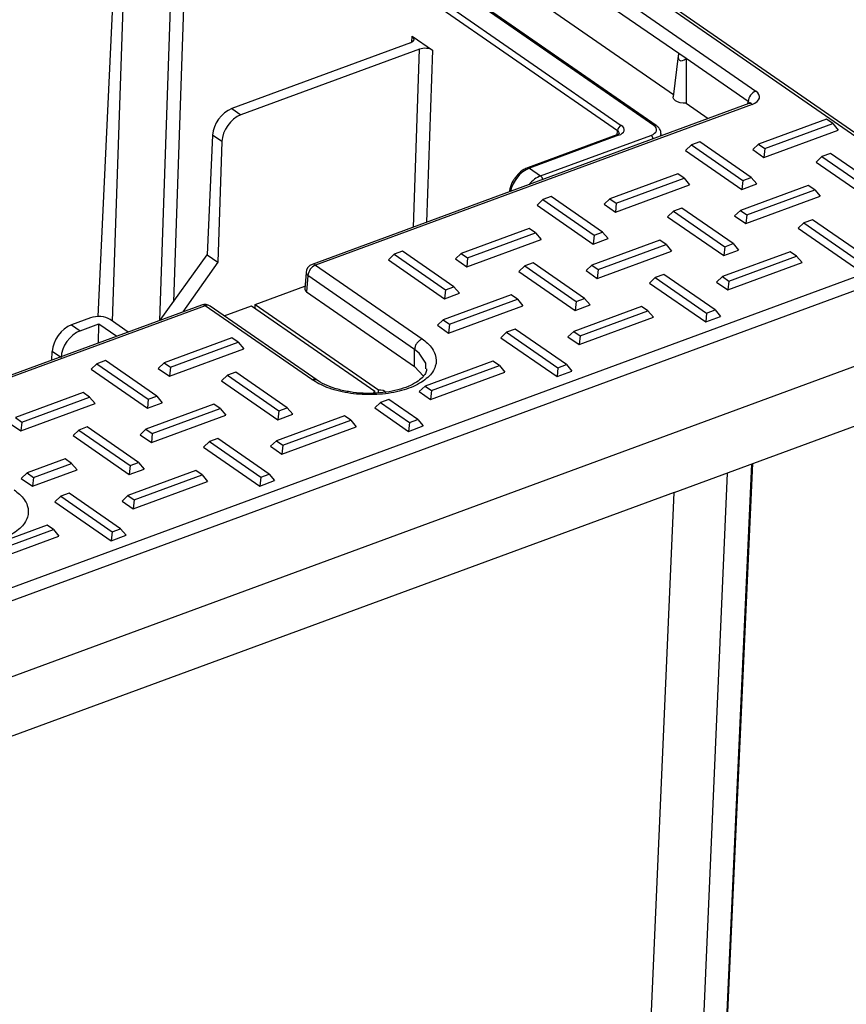
# Paper-space layout 'Sheet1' of a CAD drawing. Units: inches. Extents: x 1.2 to 72, y 1.7 to 39.
# Drawn here: x 62.1 to 65.6, y 23.3 to 27.5 of the extents above; entities that cross this region are included whole.
import ezdxf

# ---------------------------------------------------------------- set-up
doc = ezdxf.new("R2010")
doc.units = ezdxf.units.IN
doc.header["$MEASUREMENT"] = 0

psp = doc.layouts.new('Sheet1')

# ---------------------------------------------------------------- linework, layer by layer
at = {"color": 8, "linetype": 'Continuous', "lineweight": 25}
for p, q in [((66.149773, 26.7168203), (60.3042667, 30.7631299)), ((60.2926573, 30.6699945), (65.2432584, 27.243146)), ((64.9128761, 27.4042924), (60.2849066, 30.6078127)), ((64.8050444, 27.0961238), (60.2409792, 30.2554089)), ((60.2299669, 30.1670678), (64.6662711, 27.09622)), ((64.6499161, 27.0734544), (60.2260555, 30.1356887)), ((62.6859124, 26.2597061), (62.7502779, 28.1497534)), ((62.806296, 28.144786), (62.7448353, 26.340038)), ((63.7678504, 27.4530254), (63.7690302, 27.4783731)), ((63.7738801, 26.6599669), (63.7998724, 27.4232151)), ((63.8558906, 27.4182476), (63.8307798, 26.6809007)), ((65.2097617, 27.1882252), (65.210578, 27.1982206)), ((64.6491018, 27.0559686), (64.6499161, 27.0734544)), ((62.2589041, 26.1026111), (62.2243666, 26.1265183)), ((65.0391489, 21.5157841), (65.2269282, 25.6443059)), ((65.1204558, 25.6051353), (64.9240044, 21.0940511))]:
    psp.add_line(p, q, dxfattribs=at)
at = {"color": 7, "linetype": 'Continuous', "lineweight": 25}
for p, q in [((66.1717023, 26.7153094), (60.3058358, 30.7757126)), ((60.2629769, 30.4318875), (64.8896304, 27.2292783)), ((64.8160086, 27.0953682), (60.2417633, 30.2617)), ((62.503086, 28.0664631), (62.419728, 26.2762888)), ((62.5421086, 28.0394514), (62.4814073, 26.2570016)), ((63.7690302, 27.4783731), (63.8558906, 27.4182476)), ((63.7612639, 27.4499402), (62.9947655, 27.1679472)), ((63.7998724, 27.4232151), (63.033374, 27.141222)), ((64.9105226, 27.3944405), (64.8883671, 27.2192884)), ((64.9443865, 27.3824807), (64.9128761, 27.4042924)), ((65.210578, 27.1982206), (64.9443865, 27.3824807)), ((62.9947655, 27.1679472), (63.033374, 27.141222)), ((65.2130923, 27.1894505), (63.3393902, 26.5001197)), ((65.2277408, 27.1863106), (63.3540386, 26.4969797)), ((64.9444404, 27.1913384), (65.0394542, 27.125569)), ((65.5463816, 27.1232209), (65.2550796, 27.0160516)), ((65.5737431, 27.1042811), (65.5463816, 27.1232209)), ((65.2784514, 26.9589988), (65.5973728, 27.0763293)), ((65.2824411, 26.9971118), (65.5737431, 27.1042811)), ((65.5737431, 27.1042811), (65.5973728, 27.0763293)), ((62.9124724, 27.0544772), (62.8885481, 26.5406757)), ((62.9521157, 27.0270358), (62.9124724, 27.0544772)), ((64.647298, 27.0551397), (64.2643187, 26.9142425)), ((64.6546222, 27.0535698), (64.2716429, 26.9126725)), ((64.3198926, 26.8792737), (64.7933948, 27.0534741)), ((64.6470604, 27.0550459), (64.647298, 27.0551397)), ((64.8367531, 27.0509961), (64.8367722, 27.0601736)), ((62.9521157, 27.0270358), (62.9344707, 26.5088877)), ((64.9672123, 27.0124612), (64.9423265, 26.9888127)), ((64.9423265, 26.9888127), (65.1836126, 26.8217924)), ((65.0033775, 27.0257663), (64.9672123, 27.0124612)), ((64.9672123, 27.0124612), (65.1876023, 26.8599054)), ((65.2237675, 26.8732105), (65.0033775, 27.0257663)), ((65.2550796, 27.0160516), (65.2301939, 26.992403)), ((65.2301939, 26.992403), (65.2784514, 26.9589988)), ((65.2550796, 27.0160516), (65.2824411, 26.9971118)), ((65.2824411, 26.9971118), (65.2784514, 26.9589988)), ((65.5274198, 26.9627715), (65.502534, 26.9391229)), ((65.563585, 26.9760766), (65.5274198, 26.9627715)), ((65.5274198, 26.9627715), (65.7478098, 26.8102156)), ((65.783975, 26.8235207), (65.563585, 26.9760766)), ((64.2716429, 26.9126725), (64.3198926, 26.8792737)), ((65.502534, 26.9391229), (65.7438201, 26.7721026)), ((64.9085387, 26.88856), (64.6172367, 26.7813906)), ((64.6445981, 26.7624508), (64.9359001, 26.8696201)), ((64.9359001, 26.8696201), (64.9085387, 26.88856)), ((64.9359001, 26.8696201), (64.9595299, 26.8416683)), ((65.1876023, 26.8599054), (65.2237675, 26.8732105)), ((65.2237675, 26.8732105), (65.2473972, 26.8452586)), ((64.6406084, 26.7243378), (64.9595299, 26.8416683)), ((65.4687462, 26.8388702), (65.1774442, 26.7317008)), ((65.1876023, 26.8599054), (65.1836126, 26.8217924)), ((65.1836126, 26.8217924), (65.2473972, 26.8452586)), ((65.2048056, 26.712761), (65.4961076, 26.8199304)), ((65.4961076, 26.8199304), (65.4687462, 26.8388702)), ((65.4961076, 26.8199304), (65.5197374, 26.7919785)), ((64.3293693, 26.7778002), (64.3044836, 26.7541517)), ((64.3655345, 26.7911053), (64.3293693, 26.7778002)), ((64.3293693, 26.7778002), (64.5497593, 26.6252444)), ((64.5859245, 26.6385495), (64.3655345, 26.7911053)), ((64.6172367, 26.7813906), (64.5923509, 26.757742)), ((64.6172367, 26.7813906), (64.6445981, 26.7624508)), ((65.2008159, 26.674648), (65.5197374, 26.7919785)), ((64.3044836, 26.7541517), (64.5457696, 26.5871314)), ((64.5923509, 26.757742), (64.6406084, 26.7243378)), ((64.6445981, 26.7624508), (64.6406084, 26.7243378)), ((64.925742, 26.7414156), (64.8895768, 26.7281105)), ((65.146132, 26.5888597), (64.925742, 26.7414156)), ((64.8895768, 26.7281105), (64.8646911, 26.7044619)), ((64.8646911, 26.7044619), (65.1059771, 26.5374416)), ((64.8895768, 26.7281105), (65.1099668, 26.5755546)), ((65.1774442, 26.7317008), (65.1525584, 26.7080523)), ((65.1525584, 26.7080523), (65.2008159, 26.674648)), ((65.1774442, 26.7317008), (65.2048056, 26.712761)), ((65.2048056, 26.712761), (65.2008159, 26.674648)), ((65.4859495, 26.6917258), (65.4497843, 26.6784207)), ((65.7063395, 26.53917), (65.4859495, 26.6917258)), ((64.2706957, 26.653899), (63.9793937, 26.5467296)), ((64.2980572, 26.6349591), (64.2706957, 26.653899)), ((65.4497843, 26.6784207), (65.4248986, 26.6547721)), ((65.4248986, 26.6547721), (65.6661846, 26.4877519)), ((65.4497843, 26.6784207), (65.6701743, 26.5258649)), ((60.0617228, 24.383003), (66.1212314, 26.6122826)), ((64.0027654, 26.4896768), (64.3216869, 26.6070073)), ((64.0067552, 26.5277898), (64.2980572, 26.6349591)), ((64.2980572, 26.6349591), (64.3216869, 26.6070073)), ((64.5497593, 26.6252444), (64.5457696, 26.5871314)), ((64.5457696, 26.5871314), (64.6095543, 26.6105976)), ((64.5497593, 26.6252444), (64.5859245, 26.6385495)), ((64.5859245, 26.6385495), (64.6095543, 26.6105976)), ((64.8309032, 26.6042092), (64.5396012, 26.4970398)), ((64.5669627, 26.4781), (64.8582647, 26.5852694)), ((64.8582647, 26.5852694), (64.8309032, 26.6042092)), ((64.8582647, 26.5852694), (64.8818944, 26.5573175)), ((65.1099668, 26.5755546), (65.1059771, 26.5374416)), ((65.1099668, 26.5755546), (65.146132, 26.5888597)), ((65.146132, 26.5888597), (65.1697618, 26.5609079)), ((66.1445375, 26.5623908), (60.0850289, 24.3331112)), ((62.6877898, 26.2603972), (62.8885481, 26.5406757)), ((62.8885481, 26.5406757), (62.9344707, 26.5088877)), ((63.6915264, 26.5431392), (63.6666406, 26.5194907)), ((63.7276906, 26.556444), (63.6915264, 26.5431392)), ((63.6915264, 26.5431392), (63.9119164, 26.3905834)), ((63.9480806, 26.4038881), (63.7276906, 26.556444)), ((63.9793937, 26.5467296), (63.954508, 26.523081)), ((63.954508, 26.523081), (64.0027654, 26.4896768)), ((63.9793937, 26.5467296), (64.0067552, 26.5277898)), ((64.0067552, 26.5277898), (64.0027654, 26.4896768)), ((64.562973, 26.439987), (64.8818944, 26.5573175)), ((65.3911107, 26.5545194), (65.0998087, 26.4473501)), ((65.1059771, 26.5374416), (65.1697618, 26.5609079)), ((65.1271702, 26.4284102), (65.4184722, 26.5355796)), ((65.4184722, 26.5355796), (65.3911107, 26.5545194)), ((65.4184722, 26.5355796), (65.442102, 26.5076278)), ((62.9344707, 26.5088877), (62.7849918, 26.2961571)), ((63.3540386, 26.4969797), (63.8115692, 26.1802731)), ((63.6666406, 26.5194907), (63.9079266, 26.3524704)), ((64.2517339, 26.4934495), (64.2268481, 26.4698009)), ((64.2878991, 26.5067546), (64.2517339, 26.4934495)), ((64.2517339, 26.4934495), (64.4721239, 26.3408936)), ((64.5082891, 26.3541987), (64.2878991, 26.5067546)), ((64.5396012, 26.4970398), (64.5147155, 26.4733913)), ((64.5396012, 26.4970398), (64.5669627, 26.4781)), ((65.1231805, 26.3902973), (65.442102, 26.5076278)), ((63.3133336, 26.4658332), (63.3076092, 26.3956997)), ((63.3213573, 26.452054), (63.3156735, 26.3824059)), ((63.778888, 26.1353473), (63.3213573, 26.452054)), ((64.2268481, 26.4698009), (64.4681342, 26.3027807)), ((64.5147155, 26.4733913), (64.562973, 26.439987)), ((64.5669627, 26.4781), (64.562973, 26.439987)), ((64.8119414, 26.4437597), (64.7870556, 26.4201111)), ((64.8481066, 26.4570648), (64.8119414, 26.4437597)), ((64.8119414, 26.4437597), (65.0323314, 26.2912039)), ((65.0684966, 26.304509), (64.8481066, 26.4570648)), ((65.0998087, 26.4473501), (65.0749237, 26.423701)), ((65.0998087, 26.4473501), (65.1271702, 26.4284102)), ((63.0950551, 26.3284283), (63.3085289, 26.4069648)), ((63.9119164, 26.3905834), (63.9480806, 26.4038881)), ((63.9480806, 26.4038881), (63.9717104, 26.3759363)), ((64.7870556, 26.4201111), (65.0283417, 26.2530909)), ((65.0749237, 26.423701), (65.1231805, 26.3902973)), ((65.1271702, 26.4284102), (65.1231805, 26.3902973)), ((63.3156735, 26.3824059), (63.778351, 26.0621366)), ((64.1930603, 26.3695482), (63.9017583, 26.2623788)), ((63.9119164, 26.3905834), (63.9079266, 26.3524704)), ((63.9079266, 26.3524704), (63.9717104, 26.3759363)), ((64.2204217, 26.3506084), (64.1930603, 26.3695482)), ((64.4721239, 26.3408936), (64.5082891, 26.3541987)), ((64.5082891, 26.3541987), (64.5319179, 26.3262465)), ((62.8652209, 26.3256739), (61.5853216, 25.8548018)), ((62.8798694, 26.322534), (61.59997, 25.8516618)), ((63.3374, 26.0058273), (62.8798694, 26.322534)), ((63.360517, 26.0034943), (62.9017987, 26.3210231)), ((62.9618803, 26.2794335), (63.0791087, 26.3225616)), ((63.0791087, 26.3225616), (63.6081809, 25.9563333)), ((63.0946505, 26.3118038), (63.0950551, 26.3284283)), ((63.0950551, 26.3284283), (63.6241273, 25.9622)), ((63.92513, 26.205326), (64.2440515, 26.3226565)), ((63.9291197, 26.243439), (64.2204217, 26.3506084)), ((64.2204217, 26.3506084), (64.2440515, 26.3226565)), ((64.7532678, 26.3198584), (64.4619658, 26.2126891)), ((64.4721239, 26.3408936), (64.4681342, 26.3027807)), ((64.4681342, 26.3027807), (64.5319179, 26.3262465)), ((64.7806292, 26.3009186), (64.7532678, 26.3198584)), ((62.3882786, 26.2707549), (62.3066906, 26.2407388)), ((64.4853375, 26.1556363), (64.804259, 26.2729668)), ((64.4893272, 26.1937492), (64.7806292, 26.3009186)), ((64.7806292, 26.3009186), (64.804259, 26.2729668)), ((65.0323314, 26.2912039), (65.0283417, 26.2530909)), ((65.0283417, 26.2530909), (65.0921263, 26.2765571)), ((65.0323314, 26.2912039), (65.0684966, 26.304509)), ((65.0684966, 26.304509), (65.0921263, 26.2765571)), ((66.1445859, 26.2375728), (60.0850773, 24.0082932)), ((62.3066906, 26.2407388), (62.3437633, 26.2150768)), ((62.3437633, 26.2150768), (62.4241866, 26.2446644)), ((62.4220429, 26.1626296), (62.4241866, 26.2446644)), ((62.4241866, 26.2446644), (62.5008262, 26.1916138)), ((62.5498273, 26.2096412), (62.4723066, 26.2633017)), ((63.9017583, 26.2623788), (63.8768725, 26.2387303)), ((63.8768725, 26.2387303), (63.92513, 26.205326)), ((63.9017583, 26.2623788), (63.9291197, 26.243439)), ((63.9291197, 26.243439), (63.92513, 26.205326)), ((62.9950098, 26.184577), (62.7037078, 26.0774076)), ((63.0223712, 26.1656371), (62.9950098, 26.184577)), ((64.1740984, 26.2090987), (64.1492127, 26.1854502)), ((64.1492127, 26.1854502), (64.3904987, 26.0184299)), ((64.2102627, 26.2224035), (64.1740984, 26.2090987)), ((64.1740984, 26.2090987), (64.3944884, 26.0565429)), ((64.4306527, 26.0698476), (64.2102627, 26.2224035)), ((64.4619658, 26.2126891), (64.4370807, 26.18904)), ((64.4370807, 26.18904), (64.4853375, 26.1556363)), ((64.4619658, 26.2126891), (64.4893272, 26.1937492)), ((64.4893272, 26.1937492), (64.4853375, 26.1556363)), ((62.7310692, 26.0584678), (63.0223712, 26.1656371)), ((63.0223712, 26.1656371), (63.046001, 26.1376853)), ((62.2229323, 26.0893773), (62.2243666, 26.1265183)), ((62.7270795, 26.0203548), (63.046001, 26.1376853)), ((63.778351, 26.0621366), (63.778888, 26.1353473)), ((62.4158404, 26.0738173), (62.3909547, 26.0501687)), ((62.4520047, 26.087122), (62.4158404, 26.0738173)), ((62.4158404, 26.0738173), (62.6362304, 25.9212614)), ((62.6723947, 25.9345662), (62.4520047, 26.087122)), ((62.7037078, 26.0774076), (62.678822, 26.0537591)), ((62.7037078, 26.0774076), (62.7310692, 26.0584678)), ((62.7310692, 26.0584678), (62.7270795, 26.0203548)), ((63.778351, 26.0621366), (63.8170662, 26.0207087)), ((64.1154248, 26.0851974), (63.8241228, 25.9780281)), ((63.8514843, 25.9590883), (64.1427863, 26.0662576)), ((64.1427863, 26.0662576), (64.1154248, 26.0851974)), ((64.1427863, 26.0662576), (64.166416, 26.0383058)), ((64.3944884, 26.0565429), (64.4306527, 26.0698476)), ((64.4306527, 26.0698476), (64.4542824, 26.0418958)), ((62.3909547, 26.0501687), (62.6322407, 25.8831484)), ((62.678822, 26.0537591), (62.7270795, 26.0203548)), ((62.976048, 26.0241275), (62.9511622, 26.0004789)), ((63.0122122, 26.0374322), (62.976048, 26.0241275)), ((62.976048, 26.0241275), (63.196438, 25.8715716)), ((63.2326022, 25.8848764), (63.0122122, 26.0374322)), ((63.8474946, 25.9209753), (64.166416, 26.0383058)), ((64.3944884, 26.0565429), (64.3904987, 26.0184299)), ((64.3904987, 26.0184299), (64.4542824, 26.0418958)), ((62.9511622, 26.0004789), (63.1924482, 25.8334587)), ((63.8241228, 25.9780281), (63.7992378, 25.954379)), ((63.8241228, 25.9780281), (63.8514843, 25.9590883)), ((64.8932029, 25.5215295), (66.1581278, 25.9868926)), ((62.3571668, 25.949916), (62.0658639, 25.8427463)), ((62.0932253, 25.8238064), (62.3845283, 25.9309761)), ((62.3845283, 25.9309761), (62.3571668, 25.949916)), ((62.3845283, 25.9309761), (62.408158, 25.9030243)), ((62.6362304, 25.9212614), (62.6723947, 25.9345662)), ((62.6723947, 25.9345662), (62.6960245, 25.9066143)), ((63.6079673, 25.9475576), (63.6081809, 25.9563333)), ((63.6237953, 25.9485583), (63.6241273, 25.9622)), ((63.7992378, 25.954379), (63.8474946, 25.9209753)), ((63.8514843, 25.9590883), (63.8474946, 25.9209753)), ((62.0892356, 25.7856935), (62.408158, 25.9030243)), ((62.9173743, 25.9002262), (62.6260714, 25.7930565)), ((62.6362304, 25.9212614), (62.6322407, 25.8831484)), ((62.6322407, 25.8831484), (62.6960245, 25.9066143)), ((62.9447358, 25.8812864), (62.9173743, 25.9002262)), ((63.6327697, 25.9076297), (63.6078847, 25.8839807)), ((63.668934, 25.9209345), (63.6327697, 25.9076297)), ((63.6327697, 25.9076297), (63.7566455, 25.8218819)), ((63.7928097, 25.8351866), (63.668934, 25.9209345)), ((62.6494441, 25.736004), (62.9683656, 25.8533345)), ((62.6534329, 25.7741167), (62.9447358, 25.8812864)), ((62.9447358, 25.8812864), (62.9683656, 25.8533345)), ((63.4775819, 25.8505365), (63.1862799, 25.7433671)), ((63.196438, 25.8715716), (63.1924482, 25.8334587)), ((63.1924482, 25.8334587), (63.256232, 25.8569246)), ((63.196438, 25.8715716), (63.2326022, 25.8848764)), ((63.2326022, 25.8848764), (63.256232, 25.8569246)), ((63.5049433, 25.8315966), (63.4775819, 25.8505365)), ((63.6078847, 25.8839807), (63.7526557, 25.7837689)), ((62.0409781, 25.8190977), (62.0892356, 25.7856935)), ((62.0658639, 25.8427463), (62.0932253, 25.8238064)), ((62.0932253, 25.8238064), (62.0892356, 25.7856935)), ((63.2136413, 25.7244273), (63.5049433, 25.8315966)), ((63.5049433, 25.8315966), (63.5285731, 25.8036448)), ((63.7566455, 25.8218819), (63.7526557, 25.7837689)), ((63.7526557, 25.7837689), (63.8164395, 25.8072348)), ((63.7566455, 25.8218819), (63.7928097, 25.8351866)), ((63.7928097, 25.8351866), (63.8164395, 25.8072348)), ((62.338205, 25.7894665), (62.3133192, 25.7658179)), ((62.3133192, 25.7658179), (62.5546053, 25.5987977)), ((62.3743693, 25.8027713), (62.338205, 25.7894665)), ((62.338205, 25.7894665), (62.558595, 25.6369107)), ((62.5947593, 25.6502154), (62.3743693, 25.8027713)), ((62.6260714, 25.7930565), (62.6011866, 25.7694083)), ((62.6011866, 25.7694083), (62.6494441, 25.736004)), ((62.6260714, 25.7930565), (62.6534329, 25.7741167)), ((62.6534329, 25.7741167), (62.6494441, 25.736004)), ((63.2096516, 25.6863143), (63.5285731, 25.8036448)), ((62.8984125, 25.7397767), (62.8735268, 25.7161282)), ((62.9345768, 25.7530815), (62.8984125, 25.7397767)), ((62.8984125, 25.7397767), (63.1188025, 25.5872209)), ((63.1549668, 25.6005256), (62.9345768, 25.7530815)), ((63.1862799, 25.7433671), (63.1613948, 25.719718)), ((63.1862799, 25.7433671), (63.2136413, 25.7244273)), ((63.2136413, 25.7244273), (63.2096516, 25.6863143)), ((62.8735268, 25.7161282), (63.1148128, 25.5491079)), ((63.1613948, 25.719718), (63.2096516, 25.6863143)), ((62.2795314, 25.6655652), (62.1157978, 25.605328)), ((62.1431592, 25.5863882), (62.3068928, 25.6466254)), ((62.3068928, 25.6466254), (62.2795314, 25.6655652)), ((62.3068928, 25.6466254), (62.3305217, 25.6186732)), ((62.558595, 25.6369107), (62.5546053, 25.5987977)), ((62.558595, 25.6369107), (62.5947593, 25.6502154)), ((62.5947593, 25.6502154), (62.618389, 25.6222636)), ((65.0446645, 21.5505666), (65.2309288, 25.6457781)), ((62.1157978, 25.605328), (62.090912, 25.5816794)), ((62.1157978, 25.605328), (62.1431592, 25.5863882)), ((62.1391695, 25.5482752), (62.3305217, 25.6186732)), ((62.8397389, 25.6158755), (62.548436, 25.5087058)), ((62.5546053, 25.5987977), (62.618389, 25.6222636)), ((62.5757974, 25.4897659), (62.8671004, 25.5969356)), ((62.8671004, 25.5969356), (62.8397389, 25.6158755)), ((62.8671004, 25.5969356), (62.8907301, 25.5689838)), ((63.1188025, 25.5872209), (63.1549668, 25.6005256)), ((63.1549668, 25.6005256), (63.1785965, 25.5725738)), ((62.090912, 25.5816794), (62.1391695, 25.5482752)), ((62.1431592, 25.5863882), (62.1391695, 25.5482752)), ((62.5718077, 25.4516529), (62.8907301, 25.5689838)), ((63.1188025, 25.5872209), (63.1148128, 25.5491079)), ((63.1148128, 25.5491079), (63.1785965, 25.5725738)), ((64.8932029, 25.5215295), (61.1753601, 24.1537435)), ((62.2967338, 25.5184205), (62.2605695, 25.5051157)), ((62.5171238, 25.3658646), (62.2967338, 25.5184205)), ((62.548436, 25.5087058), (62.5235509, 25.4850567)), ((62.548436, 25.5087058), (62.5757974, 25.4897659)), ((64.6917789, 20.8962546), (64.8932029, 25.5215295)), ((62.2605695, 25.5051157), (62.2356838, 25.4814672)), ((62.2356838, 25.4814672), (62.4769698, 25.3144469)), ((62.2605695, 25.5051157), (62.4809595, 25.3525599)), ((62.5235509, 25.4850567), (62.5718077, 25.4516529)), ((62.5757974, 25.4897659), (62.5718077, 25.4516529)), ((62.201895, 25.3812141), (61.910593, 25.2740448)), ((61.9379545, 25.2551049), (62.2292565, 25.3622743)), ((62.2292565, 25.3622743), (62.201895, 25.3812141)), ((62.2292565, 25.3622743), (62.2528862, 25.3343225)), ((62.4809595, 25.3525599), (62.4769698, 25.3144469)), ((62.4809595, 25.3525599), (62.5171238, 25.3658646)), ((62.5171238, 25.3658646), (62.5407536, 25.3379128)), ((61.9339647, 25.216992), (62.2528862, 25.3343225)), ((62.4769698, 25.3144469), (62.5407536, 25.3379128))]:
    psp.add_line(p, q, dxfattribs=at)
at = {"color": 7, "linetype": 'Continuous', "lineweight": 25, "flags": 128}
for points in [[(64.9444404, 27.1913384), (64.931391, 27.1916194), (64.9188089, 27.1936119), (64.9075521, 27.1971822), (64.8983878, 27.2020858), (64.8919395, 27.2079893), (64.8886482, 27.2144893), (64.8883671, 27.2192884)], [(63.6049824, 25.9503081), (63.6050853, 25.9513139), (63.6081809, 25.9563333)], [(63.6241273, 25.9622), (63.634544, 25.9621516), (63.6441668, 25.9599385), (63.6513236, 25.9559455), (63.654769, 25.950867), (63.6549675, 25.9490913)]]:
    psp.add_lwpolyline(points, dxfattribs=at)
at = {"color": 8, "linetype": 'Continuous', "lineweight": 25, "flags": 128}
psp.add_lwpolyline([(63.8275229, 26.0524973), (63.8272633, 26.0766851), (63.7982182, 26.1195808), (63.7788894, 26.1353463), (63.778888, 26.1353473), (63.778888, 26.1353473)], dxfattribs=at)
at = {"color": 7, "linetype": 'Continuous', "lineweight": 25}
for centre, radius, start, end in [((65.2640914, 27.1936422), 0.0537089, 112.8231802, 175.1099027), ((64.6766572, 27.0715009), 0.0268124, 112.7905884, 175.8218924), ((63.3532012, 26.4625793), 0.04, 110.1984555, 175.3338071), ((63.3748725, 26.4474742), 0.0537108, 112.8233043, 175.1086358), ((62.8790323, 26.2881337), 0.04, 55.3086855, 110.1984555)]:
    psp.add_arc(centre, radius, start, end, dxfattribs=at)
at = {"color": 8, "linetype": 'Continuous', "lineweight": 25}
for centre, radius, start, end in [((65.2175136, 27.1743376), 0.0157464, 49.496406, 106.3065851), ((64.809806, 27.0852907), 0.0118334, 58.3983661, 113.727454), ((64.6495148, 27.0476121), 0.0078473, 49.3940264, 106.4089462), ((64.77462, 27.030175), 0.0299223, 16.5344398, 51.1375198), ((64.2665352, 26.906713), 0.0078489, 49.4010047, 106.4582844), ((64.3011178, 26.8559746), 0.0299223, 16.5344398, 51.1375198), ((63.3438114, 26.4850068), 0.0157464, 49.496406, 106.3065851), ((63.3294207, 26.4659751), 0.0160878, 180.5053481, 239.9196813), ((62.8696422, 26.310561), 0.0157464, 49.496406, 106.3065851), ((62.8894243, 26.3013166), 0.0232695, 57.8736882, 114.2437566)]:
    psp.add_arc(centre, radius, start, end, dxfattribs=at)
at = {"color": 7, "linetype": 'Continuous', "lineweight": 25}
for centre, major_axis, ratio, start_param, end_param in [((63.7371298, 27.466641), (0.0399955, -0.0009715), 0.509763919, 5.372504605, 6.943148633), ((63.8239973, 27.4065106), (0.0399897, -0.0009693), 0.509914357, 0.660051281, 2.230695308), ((64.9408854, 27.4106589), (0.0248538, 0.0347213), 0.516748088, 2.097915769, 4.201578358), ((65.1793769, 27.2197064), (0.0800719, -0.0019657), 0.509252304, 5.373356165, 6.942934517), ((62.9921455, 27.0823107), (0.05761, 0.0817403), 0.675070404, 0.774089544, 2.327432579), ((63.0318068, 27.0548568), (0.0562032, 0.0827139), 0.683968302, 0.762463116, 2.315806151), ((64.6184206, 27.0786214), (0.0599933, -0.0014573), 0.509763919, 5.372504605, 6.943148633), ((64.7571932, 27.0785251), (0.0599933, -0.0014573), 0.509763919, 5.372504605, 6.943148633), ((63.3476139, 26.3941259), (0.0400359, -0.0009828), 0.509252304, 3.11259469, 3.801341863), ((62.424469, 26.2456993), (0.0599823, -0.0014592), 0.509891197, 0.660123515, 2.230843689), ((62.304071, 26.1551025), (0.05761, 0.0817403), 0.675070404, 0.774089544, 2.336159225), ((62.3421964, 26.1287118), (0.0562032, 0.0827139), 0.683968302, 0.762463116, 2.324532797)]:
    psp.add_ellipse(centre, major_axis=major_axis, ratio=ratio, start_param=start_param, end_param=end_param, dxfattribs=at)
at = {"color": 8, "linetype": 'Continuous', "lineweight": 25}
for centre, major_axis, ratio, start_param, end_param in [((65.1785395, 27.1853062), (0.0401707, 0.0012495), 0.501634998, 0.230005984, 0.632117255), ((64.6180019, 27.0614213), (0.0400131, -0.000524), 0.511263774, 6.26608639, 6.937390798), ((64.7567746, 27.0613249), (0.0799942, -0.0014996), 0.510615986, 6.041064837, 6.304865237), ((64.2691282, 26.8269636), (0.0574725, 0.0818362), 0.675969692, 0.772963856, 2.163455217), ((64.3182208, 26.7929813), (0.0563471, 0.0826151), 0.683088285, 0.763663223, 1.431928476)]:
    psp.add_ellipse(centre, major_axis=major_axis, ratio=ratio, start_param=start_param, end_param=end_param, dxfattribs=at)
at = {"color": 7, "linetype": 'Continuous', "lineweight": 25}
for points, knots in [([(64.9443865, 27.3824807), (64.9444054, 27.346377), (64.9444389, 27.2826539), (64.9444399, 27.2189497), (64.9444404, 27.1913384)], [0, 0, 0, 0, 0.566570461, 1, 1, 1, 1]), ([(65.2214254, 27.1935801), (65.2215189, 27.1936784), (65.221794, 27.1939673), (65.218658, 27.1916539), (65.2146349, 27.1900612), (65.2130923, 27.1894505)], [0, 0, 0, 0, 0.241120788, 0.709024578, 1, 1, 1, 1]), ([(64.8358438, 27.0610949), (64.8358911, 27.0641416), (64.8360227, 27.072623), (64.8286874, 27.0849918), (64.8202185, 27.0919228), (64.8160086, 27.0953682)], [0, 0, 0, 0, 0.219917904, 0.612214522, 1, 1, 1, 1]), ([(64.6579608, 27.061333), (64.6579977, 27.0613635), (64.658084, 27.0614349), (64.6544791, 27.0581264), (64.6495584, 27.0560799), (64.647298, 27.0551397)], [0, 0, 0, 0, 0.288113132, 0.672986244, 1, 1, 1, 1]), ([(64.2643187, 26.9142425), (64.2589302, 26.9118795), (64.2438199, 26.9052532), (64.2243047, 26.8905185), (64.2142157, 26.8756985), (64.2107243, 26.8705698)], [0, 0, 0, 0, 0.266028551, 0.745995949, 1, 1, 1, 1]), ([(64.2107243, 26.8705698), (64.2072451, 26.8661672), (64.1963753, 26.8524125), (64.1885047, 26.8311174), (64.1868014, 26.8159771), (64.1863206, 26.8117035)], [0, 0, 0, 0, 0.252544969, 0.789020049, 1, 1, 1, 1]), ([(63.8115692, 26.1802731), (63.8193259, 26.1744239), (63.8460869, 26.1542436), (63.872909, 26.1141486), (63.8737077, 26.0623609), (63.8406301, 26.0139119), (63.7776978, 25.9743757), (63.6918519, 25.9481594), (63.5925313, 25.9382132), (63.4915709, 25.9459364), (63.4010197, 25.9689163), (63.3579032, 25.9939317), (63.3374, 26.0058273)], [0, 0, 0, 0, 0.043851294, 0.151290937, 0.258531657, 0.365624952, 0.472686998, 0.579849677, 0.687200029, 0.794741775, 0.902393564, 1, 1, 1, 1]), ([(63.8115692, 26.1802731), (63.8074711, 26.1782759), (63.7992747, 26.1742815), (63.7886988, 26.1628382), (63.7810095, 26.1491725), (63.7795952, 26.1399557), (63.778888, 26.1353473)], [0, 0, 0, 0, 0.2500022924, 0.5000016032, 0.7499992583, 1, 1, 1, 1]), ([(63.8304124, 26.0513914), (63.8300355, 26.0466465), (63.8292669, 26.0369703), (63.8173261, 26.0187298), (63.7953385, 25.9990044), (63.7625489, 25.9800915), (63.7199211, 25.9641775), (63.6700261, 25.9526743), (63.6152562, 25.9465937), (63.5580994, 25.9463826), (63.5016203, 25.9521358), (63.4487945, 25.9634846), (63.4020161, 25.97999), (63.3745214, 25.9938457), (63.3612625, 26.003116), (63.3590041, 26.004695)], [0, 0, 0, 0, 0.077230657, 0.157495502, 0.233650285, 0.314932163, 0.397430978, 0.479620846, 0.563593751, 0.647894583, 0.73241784, 0.816617225, 0.900344082, 0.983025256, 1, 1, 1, 1]), ([(62.0613084, 25.5323194), (62.0689834, 25.5265346), (62.0956279, 25.506452), (62.1224136, 25.4664651), (62.1231637, 25.4146729), (62.0899204, 25.3661701), (62.0267553, 25.3266116), (61.9407813, 25.3004302), (61.8415688, 25.2905213), (61.7409223, 25.2982026), (61.6506227, 25.3210648), (61.6076225, 25.3459971), (61.5871392, 25.3578736)], [0, 0, 0, 0, 0.043429331, 0.150768071, 0.258161834, 0.365597449, 0.473039403, 0.580455539, 0.687818028, 0.795129449, 0.902409283, 1, 1, 1, 1])]:
    psp.add_open_spline(points, degree=3, knots=knots, dxfattribs=at)
at = {"color": 8, "linetype": 'Continuous', "lineweight": 25}
psp.add_open_spline([(63.3374, 26.0058273), (63.3415199, 26.0069075), (63.3495829, 26.0090217), (63.3558326, 26.0059639), (63.358889, 26.0044685)], degree=3, knots=[0, 0, 0, 0, 0.510959575, 1, 1, 1, 1], dxfattribs=at)

doc.saveas('drawing.dxf')
